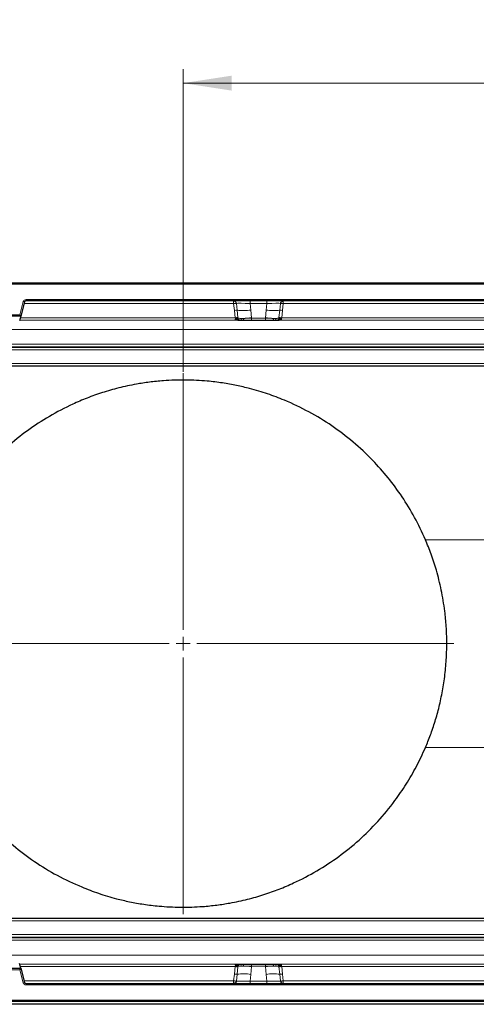
# Model space of a CAD drawing. Units: millimetres. Extents: x 0 to 420, y 0 to 297.
# Drawn here: x 74 to 107, y 57 to 128 of the extents above; entities that cross this region are included whole.
import ezdxf

# ---------------------------------------------------------------- set-up
doc = ezdxf.new("R2010")
doc.units = ezdxf.units.MM
doc.styles.add('SLDTEXTSTYLE0', font='TXT', dxfattribs={"width": 0.605})
doc.dimstyles.new('SLDDIMSTYLE0', dxfattribs={"dimtxt": 3.5, "dimasz": 3.5, "dimexe": 0, "dimexo": 0.0625, "dimgap": 0.875, "dimtad": 1, "dimlfac": 5, "dimrnd": 1e-09, "dimzin": 12, "dimdsep": 46, "dimtxsty": 'SLDTEXTSTYLE0', "dimsah": 1, "dimcen": 0.09, "dimadec": 0, "dimazin": 3, "dimtfac": 1, "dimtdec": 3, "dimtofl": 0, "dimtmove": 0, "dimatfit": 3, "dimfxl": 0, "dimfrac": 2, "dimtolj": 1, "dimtzin": 12, "dimarcsym": 0})

# ---------------------------------------------------------------- blocks, each defined once
blk = doc.blocks.new('_D_8')
at = {"color": 7, "linetype": 'Continuous', "lineweight": 0}
for p, q in [((86.178, 102.992), (86.178, 124.792)), ((160.178, 113.892), (160.178, 124.792)), ((160.178, 123.792), (86.178, 123.792))]:
    blk.add_line(p, q, dxfattribs=at)
at = {"color": 7, "linetype": 'Continuous', "lineweight": 18}
for points in [[(86.178, 123.792), (89.678, 123.254), (89.678, 124.331)], [(160.178, 123.792), (156.678, 124.331), (156.678, 123.254)]]:
    blk.add_solid(points, dxfattribs=at)
at = {"color": 7, "linetype": 'Continuous', "lineweight": 18, "insert": (119.168, 128.304), "char_height": 3.5, "attachment_point": 1, "style": 'SLDTEXTSTYLE0'}
blk.add_mtext('370', dxfattribs=at)
blk = doc.blocks.new('SW_CENTERMARKSYMBOL_0')
at = {"color": 0, "linetype": 'Continuous', "lineweight": 18}
for p, q in [((0, 1), (0, 19.5)), ((-1, 0), (-19.5, 0)), ((0, 0), (-0.5, 0)), ((0, 0), (0, 0.5)), ((0, 0), (0, -0.5)), ((0, 0), (0.5, 0)), ((1, 0), (19.5, 0)), ((0, -1), (0, -19.5))]:
    blk.add_line(p, q, dxfattribs=at)

msp = doc.modelspace()

# ---------------------------------------------------------------- linework, layer by layer
at = {"color": 7, "linetype": 'Continuous', "lineweight": 25}
for p, q in [((56.2281, 109.3923), (155.7281, 109.3923)), ((74.7619, 108.0181), (74.4882, 106.9967)), ((137.0978, 108.0923), (74.8585, 108.0923)), ((74.4882, 106.9967), (70.9681, 106.9967)), ((74.4882, 106.9967), (74.3972, 106.6572)), ((74.4882, 106.9967), (74.4114, 107.0967)), ((90.1139, 106.71), (90.1196, 106.71)), ((90.4448, 106.71), (90.5997, 106.71)), ((91.1125, 106.71), (92.1037, 106.71)), ((92.6166, 106.71), (92.7715, 106.71)), ((93.0967, 106.71), (93.1024, 106.71)), ((155.7281, 103.3923), (56.2281, 103.3923)), ((56.2281, 63.5923), (155.7281, 63.5923)), ((70.9681, 59.9878), (74.4882, 59.9878)), ((74.4882, 59.9878), (74.3972, 60.3273)), ((74.4114, 59.8878), (74.4882, 59.9878)), ((74.4882, 59.9878), (74.7619, 58.9664)), ((90.1139, 60.2745), (90.1196, 60.2745)), ((90.4448, 60.2745), (90.5997, 60.2745)), ((91.1125, 60.2745), (92.1037, 60.2745)), ((92.6166, 60.2745), (92.7715, 60.2745)), ((93.0967, 60.2745), (93.1024, 60.2745)), ((74.8585, 58.8923), (137.0978, 58.8923)), ((155.7281, 57.5923), (56.2281, 57.5923)), ((157.3781, 57.3923), (57.3781, 57.3923))]:
    msp.add_line(p, q, dxfattribs=at)
at = {"color": 8, "linetype": 'Continuous', "lineweight": 18}
for p, q in [((155.7281, 109.2923), (56.2281, 109.2923)), ((74.4114, 107.0967), (74.6653, 108.044)), ((74.7619, 108.0181), (74.6653, 108.044)), ((89.8203, 107.9045), (74.7314, 107.9045)), ((74.8585, 108.1923), (137.0978, 108.1923)), ((74.8585, 108.1923), (74.8585, 108.0923)), ((89.8203, 107.9045), (89.8758, 107.4094)), ((90.0167, 107.916), (90.0716, 107.4212)), ((91.0005, 107.9132), (91.0005, 108.0923)), ((92.2158, 107.9132), (91.0005, 107.9132)), ((91.0505, 107.4369), (91.0005, 107.9132)), ((92.2158, 107.9132), (92.1658, 107.4369)), ((92.2158, 107.9132), (92.2158, 108.0923)), ((93.1447, 107.4212), (93.1996, 107.916)), ((93.3405, 107.4094), (93.396, 107.9045)), ((118.5603, 107.9045), (93.396, 107.9045)), ((89.8758, 107.4094), (89.9356, 106.8774)), ((90.1307, 106.8894), (90.0716, 107.4212)), ((91.1089, 106.8788), (91.0505, 107.4369)), ((92.1658, 107.4369), (92.1074, 106.8788)), ((93.1447, 107.4212), (93.0856, 106.8894)), ((93.2807, 106.8774), (93.3405, 107.4094)), ((71.0448, 107.0967), (74.4114, 107.0967)), ((74.4114, 106.71), (90.1139, 106.71)), ((89.9356, 106.8774), (74.4562, 106.8774)), ((89.9384, 106.864), (89.9356, 106.8774)), ((89.9465, 106.8124), (89.9384, 106.864)), ((89.9492, 106.7714), (89.9465, 106.8124)), ((90.1307, 106.8894), (90.1335, 106.8625)), ((90.1356, 106.8416), (90.1335, 106.8625)), ((90.3276, 106.8383), (90.5099, 106.8383)), ((91.1125, 106.8444), (91.1089, 106.8788)), ((92.1037, 106.8444), (91.1125, 106.8444)), ((91.1125, 106.8444), (91.1125, 106.71)), ((92.1074, 106.8788), (92.1037, 106.8444)), ((92.1037, 106.8444), (92.1037, 106.71)), ((92.7064, 106.8383), (92.8887, 106.8383)), ((93.0807, 106.8416), (93.0828, 106.8625)), ((93.0828, 106.8625), (93.0856, 106.8894)), ((93.1024, 106.71), (118.8539, 106.71)), ((93.2698, 106.8124), (93.2671, 106.7714)), ((93.2778, 106.864), (93.2698, 106.8124)), ((93.2807, 106.8774), (93.2778, 106.864)), ((118.6756, 106.8774), (93.2807, 106.8774)), ((56.2281, 106.0407), (155.7281, 106.0407)), ((56.2281, 104.9794), (155.7281, 104.9794)), ((155.7281, 104.7929), (56.2281, 104.7929)), ((56.2281, 104.7481), (155.7281, 104.7481)), ((155.7281, 104.5616), (56.2281, 104.5616)), ((56.2281, 103.5801), (155.7281, 103.5801)), ((126.6235, 90.8803), (103.6404, 90.8803)), ((126.6235, 75.9043), (103.6404, 75.9043)), ((155.7281, 63.4045), (56.2281, 63.4045)), ((56.2281, 62.423), (155.7281, 62.423)), ((155.7281, 62.2364), (56.2281, 62.2364)), ((56.2281, 62.1917), (155.7281, 62.1917)), ((155.7281, 62.0051), (56.2281, 62.0051)), ((155.7281, 60.9438), (56.2281, 60.9438)), ((74.4114, 59.8878), (71.0448, 59.8878)), ((90.1139, 60.2745), (74.4114, 60.2745)), ((74.6653, 58.9405), (74.4114, 59.8878)), ((74.4562, 60.1071), (89.9356, 60.1071)), ((89.9356, 60.1071), (89.8758, 59.5751)), ((89.9356, 60.1071), (89.9384, 60.1206)), ((89.9384, 60.1206), (89.9465, 60.1721)), ((89.9465, 60.1721), (89.9492, 60.2131)), ((90.0716, 59.5633), (90.1307, 60.0952)), ((90.1335, 60.122), (90.1307, 60.0952)), ((90.1355, 60.143), (90.1335, 60.122)), ((90.5099, 60.1462), (90.3276, 60.1462)), ((91.1089, 60.1057), (91.0505, 59.5476)), ((91.1125, 60.1402), (91.1089, 60.1057)), ((91.1125, 60.2745), (91.1125, 60.1402)), ((91.1125, 60.1402), (92.1037, 60.1402)), ((92.1037, 60.2745), (92.1037, 60.1402)), ((92.1074, 60.1057), (92.1037, 60.1402)), ((92.1658, 59.5476), (92.1074, 60.1057)), ((92.8887, 60.1462), (92.7064, 60.1462)), ((93.0807, 60.143), (93.0828, 60.122)), ((93.0856, 60.0952), (93.0828, 60.122)), ((93.0856, 60.0952), (93.1447, 59.5633)), ((118.8539, 60.2745), (93.1024, 60.2745)), ((93.2671, 60.2131), (93.2698, 60.1721)), ((93.2698, 60.1721), (93.2778, 60.1206)), ((93.2778, 60.1206), (93.2807, 60.1071)), ((93.3405, 59.5751), (93.2807, 60.1071)), ((93.2807, 60.1071), (118.6756, 60.1071)), ((74.6653, 58.9405), (74.7619, 58.9664)), ((74.7314, 59.0801), (89.8203, 59.0801)), ((89.8758, 59.5751), (89.8203, 59.0801)), ((90.0716, 59.5633), (90.0167, 59.0685)), ((91.0505, 59.5476), (91.0005, 59.0714)), ((91.0005, 59.0714), (91.0005, 58.8923)), ((91.0005, 59.0714), (92.2158, 59.0714)), ((92.1658, 59.5476), (92.2158, 59.0714)), ((92.2158, 59.0714), (92.2158, 58.8923)), ((93.1996, 59.0685), (93.1447, 59.5633)), ((93.396, 59.0801), (93.3405, 59.5751)), ((93.396, 59.0801), (118.5603, 59.0801)), ((74.8585, 58.7923), (74.8585, 58.8923)), ((137.0978, 58.7923), (74.8585, 58.7923)), ((56.2281, 57.6923), (155.7281, 57.6923))]:
    msp.add_line(p, q, dxfattribs=at)
at = {"color": 8, "linetype": 'Continuous', "lineweight": 18, "flags": 128}
for points in [[(90.5099, 106.8383), (90.5136, 106.8123), (90.5201, 106.7879), (90.5291, 106.7657), (90.5403, 106.7465), (90.5535, 106.731), (90.568, 106.7195), (90.5836, 106.7124), (90.5997, 106.71)], [(92.7064, 106.8383), (92.7027, 106.8123), (92.6962, 106.7879), (92.6872, 106.7657), (92.6759, 106.7465), (92.6628, 106.731), (92.6482, 106.7195), (92.6327, 106.7124), (92.6166, 106.71)], [(90.5997, 60.2745), (90.5836, 60.2721), (90.568, 60.2651), (90.5535, 60.2536), (90.5403, 60.238), (90.5291, 60.2188), (90.5201, 60.1966), (90.5136, 60.1722), (90.5099, 60.1462)], [(92.6166, 60.2745), (92.6327, 60.2721), (92.6482, 60.2651), (92.6628, 60.2536), (92.6759, 60.238), (92.6872, 60.2188), (92.6962, 60.1966), (92.7027, 60.1722), (92.7064, 60.1462)]]:
    msp.add_lwpolyline(points, dxfattribs=at)
at = {"color": 8, "linetype": 'Continuous', "lineweight": 18}
for centre, radius, start, end in [((74.8585, 107.9923), 0.2, 90, 165), ((90.0434, 106.2618), 1.1597, 88.608441, 98.310519), ((90.5068, 110.8138), 3.4204, 262.690282, 279.147355), ((92.7095, 110.8138), 3.4204, 260.852645, 277.309718), ((93.1729, 106.2618), 1.1597, 81.689481, 91.391559), ((90.1064, 105.6886), 1.201, 88.843813, 98.178016), ((90.0317, 106.2889), 0.5826, 79.932367, 99.20887), ((89.9688, 106.3512), 0.4618, 80.4482, 92.763878), ((90.1472, 106.8081), 0.1018, 180.830426, 254.245227), ((90.3127, 107.5084), 0.6703, 254.497619, 271.277808), ((90.2829, 106.8584), 0.1483, 186.513193, 269.579031), ((90.4592, 106.8409), 0.1317, 181.1422, 263.702454), ((90.2786, 114.6983), 7.8634, 271.685035, 276.060713), ((92.9376, 114.6983), 7.8634, 263.939287, 268.314965), ((92.757, 106.8409), 0.1317, 276.297547, 358.857809), ((92.9036, 107.5084), 0.6703, 268.722192, 285.502381), ((92.9333, 106.8584), 0.1483, 270.420969, 353.486807), ((93.1846, 106.2889), 0.5826, 80.79113, 100.067633), ((93.1098, 105.6886), 1.201, 81.821984, 91.156188), ((93.069, 106.8081), 0.1018, 285.754773, 359.169574), ((93.2475, 106.3512), 0.4618, 87.236122, 99.5518), ((90.1064, 61.2959), 1.201, 261.821984, 271.156188), ((90.0317, 60.6956), 0.5826, 260.79113, 280.067633), ((89.9688, 60.6333), 0.4618, 267.236122, 279.5518), ((90.1472, 60.1765), 0.1018, 105.754773, 179.169574), ((90.3127, 59.4761), 0.6703, 88.722192, 105.502381), ((90.2829, 60.1261), 0.1483, 90.420969, 173.486807), ((90.4592, 60.1436), 0.1317, 96.297546, 178.8578), ((90.2786, 52.2863), 7.8634, 83.939287, 88.314965), ((92.9376, 52.2863), 7.8634, 91.685035, 96.060713), ((92.757, 60.1436), 0.1317, 1.142191, 83.702453), ((92.9036, 59.4761), 0.6703, 74.497619, 91.277808), ((92.9333, 60.1261), 0.1483, 6.513193, 89.579031), ((93.1846, 60.6956), 0.5826, 259.932366, 279.208869), ((93.1098, 61.2959), 1.201, 268.843812, 278.178016), ((93.069, 60.1765), 0.1018, 0.830575, 74.244719), ((93.2475, 60.6333), 0.4618, 260.4482, 272.763878), ((74.8585, 58.9923), 0.2, 195, 270), ((90.0434, 60.7227), 1.1597, 261.689481, 271.391559), ((90.5068, 56.1707), 3.4204, 80.852645, 97.309718), ((92.7095, 56.1707), 3.4204, 82.690282, 99.147355), ((93.1729, 60.7227), 1.1597, 268.608441, 278.310519)]:
    msp.add_arc(centre, radius, start, end, dxfattribs=at)
at = {"color": 7, "linetype": 'Continuous', "lineweight": 25}
for centre, start, end in [((74.8585, 107.9923), 90, 165), ((74.8585, 58.9923), 195, 270)]:
    msp.add_arc(centre, 0.1, start, end, dxfattribs=at)
at = {"color": 8, "linetype": 'Continuous', "lineweight": 18}
for centre, major_axis, start_param, end_param in [((91.0136, 107.8923), (1.0077, -0.021), 1.5843053, 2.9958428), ((92.2026, 107.8923), (1.0077, 0.021), 0.1457498, 1.5572874), ((91.0136, 59.0923), (1.0077, 0.021), 3.2873425, 4.69888), ((92.2026, 59.0923), (1.0077, -0.021), 4.725898, 6.1374355)]:
    msp.add_ellipse(centre, major_axis=major_axis, ratio=0.0204674, start_param=start_param, end_param=end_param, dxfattribs=at)
at = {"color": 7, "linetype": 'Continuous', "lineweight": 25}
for points in [[(90.0167, 107.916), (90.0113, 107.9397), (90.0006, 107.9872), (89.9542, 108.0448), (89.8921, 108.0846), (89.8442, 108.0897), (89.8203, 108.0923)], [(93.1996, 107.916), (93.2049, 107.9397), (93.2157, 107.9872), (93.2621, 108.0448), (93.3241, 108.0846), (93.372, 108.0897), (93.396, 108.0923)], [(90.0167, 59.0685), (90.0113, 59.0448), (90.0006, 58.9973), (89.9542, 58.9397), (89.8921, 58.8999), (89.8442, 58.8948), (89.8203, 58.8923)], [(93.1996, 59.0685), (93.2049, 59.0448), (93.2157, 58.9973), (93.2621, 58.9397), (93.3241, 58.8999), (93.372, 58.8948), (93.396, 58.8923)]]:
    msp.add_open_spline(points, degree=3, dxfattribs=at)
at = {"color": 8, "linetype": 'Continuous', "lineweight": 18}
for points in [[(89.8203, 107.9045), (89.8203, 107.9294), (89.8203, 107.9794), (89.8203, 108.0411), (89.8203, 108.0839), (89.8203, 108.0895), (89.8203, 108.0923)], [(93.396, 107.9045), (93.396, 107.9294), (93.396, 107.9794), (93.396, 108.0411), (93.396, 108.0839), (93.396, 108.0895), (93.396, 108.0923)], [(89.8203, 59.0801), (89.8203, 59.0551), (89.8203, 59.0051), (89.8203, 58.9435), (89.8203, 58.9006), (89.8203, 58.895), (89.8203, 58.8923)], [(93.396, 59.0801), (93.396, 59.0551), (93.396, 59.0051), (93.396, 58.9435), (93.396, 58.9006), (93.396, 58.895), (93.396, 58.8923)]]:
    msp.add_open_spline(points, degree=3, dxfattribs=at)
for points, knots in [([(90.0167, 107.916), (90.0112, 107.9166), (90.0001, 107.918), (89.9562, 107.9163), (89.8946, 107.9121), (89.8454, 107.907), (89.8203, 107.9045)], [0, 0, 0, 0, 0.2331501, 0.4770322, 0.73244, 1, 1, 1, 1]), ([(93.396, 107.9045), (93.3708, 107.907), (93.3217, 107.9121), (93.26, 107.9163), (93.2162, 107.918), (93.205, 107.9166), (93.1996, 107.916)], [0, 0, 0, 0, 0.26756, 0.5229678, 0.7668499, 1, 1, 1, 1]), ([(90.0454, 106.8066), (90.0309, 106.7999), (90.0092, 106.7899), (89.9825, 106.7772), (89.9647, 106.7719), (89.955, 106.7716), (89.9492, 106.7714)], [0, 0, 0, 0, 0.4995263, 0.7499547, 0.8512902, 1, 1, 1, 1]), ([(90.1355, 106.8416), (90.1271, 106.8376), (90.1101, 106.8298), (90.067, 106.8143), (90.0454, 106.8066)], [0, 0, 0, 0, 0.49881, 1, 1, 1, 1]), ([(90.3276, 106.8383), (90.2829, 106.8386), (90.1936, 106.8392), (90.1549, 106.8408), (90.1355, 106.8416)], [0, 0, 0, 0, 0.5003149, 1, 1, 1, 1]), ([(91.1125, 106.8444), (91.0037, 106.8428), (90.7863, 106.8397), (90.602, 106.8388), (90.5099, 106.8383)], [0, 0, 0, 0, 0.500391, 1, 1, 1, 1]), ([(92.7064, 106.8383), (92.6143, 106.8388), (92.43, 106.8397), (92.2125, 106.8428), (92.1037, 106.8444)], [0, 0, 0, 0, 0.499609, 1, 1, 1, 1]), ([(93.0807, 106.8416), (93.0614, 106.8408), (93.0227, 106.8392), (92.9334, 106.8386), (92.8887, 106.8383)], [0, 0, 0, 0, 0.4996851, 1, 1, 1, 1]), ([(93.0807, 106.8416), (93.0892, 106.8376), (93.1061, 106.8298), (93.1493, 106.8143), (93.1709, 106.8066)], [0, 0, 0, 0, 0.500193, 1, 1, 1, 1]), ([(93.2671, 106.7714), (93.2628, 106.7714), (93.2539, 106.7715), (93.2356, 106.7762), (93.2205, 106.7834), (93.2048, 106.7911), (93.1898, 106.7982), (93.178, 106.8034), (93.1709, 106.8066)], [0, 0, 0, 0, 0.1096864, 0.2296011, 0.5005256, 0.589818, 0.7503202, 1, 1, 1, 1]), ([(89.9492, 60.2131), (89.9534, 60.2131), (89.9624, 60.213), (89.9806, 60.2083), (89.9957, 60.2011), (90.0115, 60.1935), (90.0265, 60.1864), (90.0382, 60.1811), (90.0454, 60.1779)], [0, 0, 0, 0, 0.1096864, 0.2296011, 0.5005256, 0.589818, 0.7503202, 1, 1, 1, 1]), ([(90.1356, 60.143), (90.1271, 60.1469), (90.1102, 60.1547), (90.0671, 60.1702), (90.0454, 60.1779)], [0, 0, 0, 0, 0.4988216, 1, 1, 1, 1]), ([(90.1355, 60.143), (90.1549, 60.1438), (90.1936, 60.1454), (90.2829, 60.1459), (90.3276, 60.1462)], [0, 0, 0, 0, 0.4996851, 1, 1, 1, 1]), ([(90.5099, 60.1462), (90.602, 60.1458), (90.7863, 60.1448), (91.0037, 60.1417), (91.1125, 60.1402)], [0, 0, 0, 0, 0.49960586, 1, 1, 1, 1]), ([(92.1037, 60.1402), (92.2125, 60.1417), (92.43, 60.1448), (92.6143, 60.1458), (92.7064, 60.1462)], [0, 0, 0, 0, 0.5003941, 1, 1, 1, 1]), ([(92.8887, 60.1462), (92.9334, 60.1459), (93.0227, 60.1454), (93.0614, 60.1438), (93.0807, 60.143)], [0, 0, 0, 0, 0.5003149, 1, 1, 1, 1]), ([(93.0807, 60.143), (93.0892, 60.1469), (93.1062, 60.1548), (93.1493, 60.1702), (93.1709, 60.1779)], [0, 0, 0, 0, 0.50018, 1, 1, 1, 1]), ([(93.1709, 60.1779), (93.1853, 60.1846), (93.207, 60.1946), (93.2338, 60.2073), (93.2515, 60.2127), (93.2613, 60.213), (93.2671, 60.2131)], [0, 0, 0, 0, 0.4995263, 0.7499547, 0.8512902, 1, 1, 1, 1]), ([(89.8203, 59.0801), (89.8454, 59.0775), (89.8946, 59.0725), (89.9562, 59.0683), (90.0001, 59.0665), (90.0112, 59.0679), (90.0167, 59.0685)], [0, 0, 0, 0, 0.26756, 0.5229678, 0.7668499, 1, 1, 1, 1]), ([(93.1996, 59.0685), (93.205, 59.0679), (93.2162, 59.0665), (93.26, 59.0683), (93.3217, 59.0725), (93.3708, 59.0775), (93.396, 59.0801)], [0, 0, 0, 0, 0.2331501, 0.4770322, 0.73244, 1, 1, 1, 1])]:
    msp.add_open_spline(points, degree=3, knots=knots, dxfattribs=at)
at = {"color": 7, "linetype": 'Continuous', "lineweight": 25}
for points, knots in [([(90.1139, 106.71), (90.0965, 106.7105), (90.063, 106.7113), (90.0158, 106.7206), (89.9765, 106.7387), (89.9583, 106.7605), (89.9492, 106.7714)], [0, 0, 0, 0, 0.2593535, 0.4987894, 0.7489148, 1, 1, 1, 1]), ([(90.1196, 106.71), (90.1398, 106.71), (90.1802, 106.71), (90.2274, 106.71), (90.264, 106.71), (90.2759, 106.71), (90.2818, 106.71)], [0, 0, 0, 0, 0.24988, 0.5008705, 0.7500773, 1, 1, 1, 1]), ([(90.2818, 106.71), (90.2983, 106.71), (90.3311, 106.71), (90.407, 106.71), (90.4448, 106.71)], [0, 0, 0, 0, 0.501529, 1, 1, 1, 1]), ([(90.5997, 106.71), (90.678, 106.71), (90.8348, 106.71), (91.0198, 106.71), (91.1125, 106.71)], [0, 0, 0, 0, 0.4990159, 1, 1, 1, 1]), ([(92.1037, 106.71), (92.1964, 106.71), (92.3815, 106.71), (92.5383, 106.71), (92.6166, 106.71)], [0, 0, 0, 0, 0.5009816, 1, 1, 1, 1]), ([(92.7715, 106.71), (92.8093, 106.71), (92.8852, 106.71), (92.918, 106.71), (92.9344, 106.71)], [0, 0, 0, 0, 0.4984711, 1, 1, 1, 1]), ([(92.9344, 106.71), (92.9404, 106.71), (92.9524, 106.71), (92.989, 106.71), (93.0362, 106.71), (93.0765, 106.71), (93.0967, 106.71)], [0, 0, 0, 0, 0.2500563, 0.5008594, 0.7502606, 1, 1, 1, 1]), ([(93.2671, 106.7714), (93.258, 106.7605), (93.2398, 106.7387), (93.2005, 106.7206), (93.1533, 106.7113), (93.1198, 106.7105), (93.1024, 106.71)], [0, 0, 0, 0, 0.2510847, 0.5012097, 0.7406195, 1, 1, 1, 1]), ([(103.6404, 90.8803), (103.3882, 91.4259), (102.8833, 92.5186), (101.969, 94.0016), (100.9592, 95.3711), (99.7827, 96.6954), (98.4404, 97.952), (96.9122, 99.116), (95.2661, 100.1188), (93.7089, 100.8609), (92.281, 101.4022), (91.127, 101.7486), (90.0407, 102.0049), (89.0302, 102.1877), (88.0546, 102.3076), (87.1514, 102.3724), (86.3548, 102.3973), (85.5501, 102.3871), (84.667, 102.3397), (83.7421, 102.244), (82.6582, 102.0747), (81.519, 101.8291), (80.3447, 101.4927), (79.2538, 101.1002), (77.9757, 100.5517), (76.5224, 99.7955), (74.9492, 98.7662), (73.4839, 97.5815), (72.1335, 96.2404), (71.0107, 94.878), (70.0921, 93.5359), (69.3478, 92.2634), (68.9265, 91.3411), (68.7159, 90.8803)], [0, 0, 0, 0, 0.0397001, 0.0795039, 0.1193332, 0.1590681, 0.2064075, 0.2538646, 0.3013156, 0.3486468, 0.3789581, 0.4092538, 0.429774, 0.4503139, 0.4706938, 0.4838901, 0.4970673, 0.5103109, 0.5235695, 0.5418387, 0.5601582, 0.5871638, 0.6142723, 0.6414683, 0.6685936, 0.7147142, 0.7610049, 0.8073395, 0.8536028, 0.8997003, 0.9331275, 0.9665824, 1, 1, 1, 1]), ([(103.6404, 75.9043), (103.7616, 76.1985), (104.0043, 76.7879), (104.3391, 77.7782), (104.6366, 78.8388), (104.8789, 79.9715), (105.0581, 81.1578), (105.162, 82.3436), (105.1879, 83.5075), (105.1477, 84.6319), (105.0288, 85.8976), (104.7974, 87.2716), (104.4545, 88.6422), (104.0597, 89.8568), (103.7801, 90.5391), (103.6404, 90.8803)], [0, 0, 0, 0, 0.0731017, 0.1464009, 0.2194623, 0.2929289, 0.3666576, 0.4400757, 0.506784, 0.5737307, 0.6404488, 0.7358287, 0.8312534, 0.9156177, 1, 1, 1, 1]), ([(68.7159, 75.9043), (68.968, 75.3586), (69.473, 74.2659), (70.3872, 72.7829), (71.3971, 71.4134), (72.5736, 70.0891), (73.9159, 68.8325), (75.4441, 67.6685), (77.0902, 66.6657), (78.6473, 65.9236), (80.0753, 65.3823), (81.2293, 65.0359), (82.3156, 64.7796), (83.3261, 64.5968), (84.3017, 64.4769), (85.2049, 64.4121), (86.0015, 64.3872), (86.8061, 64.3975), (87.6892, 64.4448), (88.6141, 64.5405), (89.6981, 64.7098), (90.8372, 64.9554), (92.0115, 65.2918), (93.1024, 65.6843), (94.3806, 66.2328), (95.8339, 66.989), (97.4071, 68.0183), (98.8723, 69.2031), (100.2228, 70.5441), (101.3456, 71.9065), (102.2642, 73.2486), (103.0085, 74.5211), (103.4298, 75.4434), (103.6404, 75.9043)], [0, 0, 0, 0, 0.0397001, 0.0795039, 0.1193332, 0.1590681, 0.2064075, 0.2538646, 0.3013156, 0.3486468, 0.3789581, 0.4092538, 0.429774, 0.4503139, 0.4706938, 0.4838901, 0.4970673, 0.5103109, 0.5235695, 0.5418387, 0.5601582, 0.5871638, 0.6142723, 0.6414683, 0.6685936, 0.7147142, 0.7610049, 0.8073395, 0.8536028, 0.8997003, 0.9331275, 0.9665824, 1, 1, 1, 1]), ([(89.9492, 60.2131), (89.9583, 60.224), (89.9765, 60.2458), (90.0158, 60.264), (90.063, 60.2732), (90.0965, 60.2741), (90.1139, 60.2745)], [0, 0, 0, 0, 0.2510847, 0.5012097, 0.7406195, 1, 1, 1, 1]), ([(90.1196, 60.2745), (90.1398, 60.2745), (90.1802, 60.2745), (90.2274, 60.2745), (90.264, 60.2745), (90.2759, 60.2745), (90.2818, 60.2745)], [0, 0, 0, 0, 0.24987949, 0.50086961, 0.75007704, 1, 1, 1, 1]), ([(90.2818, 60.2745), (90.2983, 60.2745), (90.3311, 60.2745), (90.407, 60.2745), (90.4448, 60.2745)], [0, 0, 0, 0, 0.501529, 1, 1, 1, 1]), ([(90.5997, 60.2745), (90.678, 60.2745), (90.8348, 60.2745), (91.0198, 60.2745), (91.1125, 60.2745)], [0, 0, 0, 0, 0.4990173, 1, 1, 1, 1]), ([(92.1037, 60.2745), (92.1964, 60.2745), (92.3815, 60.2745), (92.5383, 60.2745), (92.6166, 60.2745)], [0, 0, 0, 0, 0.5009852, 1, 1, 1, 1]), ([(92.7715, 60.2745), (92.8093, 60.2745), (92.8852, 60.2745), (92.918, 60.2745), (92.9344, 60.2745)], [0, 0, 0, 0, 0.4984709, 1, 1, 1, 1]), ([(92.9344, 60.2745), (92.9404, 60.2745), (92.9524, 60.2745), (92.989, 60.2745), (93.0362, 60.2745), (93.0765, 60.2745), (93.0967, 60.2745)], [0, 0, 0, 0, 0.2500546, 0.5008566, 0.7502597, 1, 1, 1, 1]), ([(93.1024, 60.2745), (93.1198, 60.2741), (93.1533, 60.2732), (93.2005, 60.264), (93.2398, 60.2458), (93.258, 60.224), (93.2671, 60.2131)], [0, 0, 0, 0, 0.2593535, 0.4987894, 0.7489148, 1, 1, 1, 1])]:
    msp.add_open_spline(points, degree=3, knots=knots, dxfattribs=at)

# ---------------------------------------------------------------- block references
at = {"color": 7, "linetype": 'Continuous', "lineweight": 0}
msp.add_blockref('SW_CENTERMARKSYMBOL_0', (86.1781, 83.3923), dxfattribs=at)

# ---------------------------------------------------------------- dimensions: what is measured, and where the dimension line sits
at = {"color": 7, "linetype": 'Continuous', "lineweight": 18}
dim = msp.add_linear_dim(base=(86.1781, 123.7923), p1=(160.1781, 113.7923), p2=(86.1781, 102.8923), dimstyle='SLDDIMSTYLE0', dxfattribs=at)
dim.commit()
dim.dimension.update_dxf_attribs({"geometry": '_D_8', "text_midpoint": (123.1781, 123.7923), "dimtype": 160})

doc.saveas('drawing.dxf')
